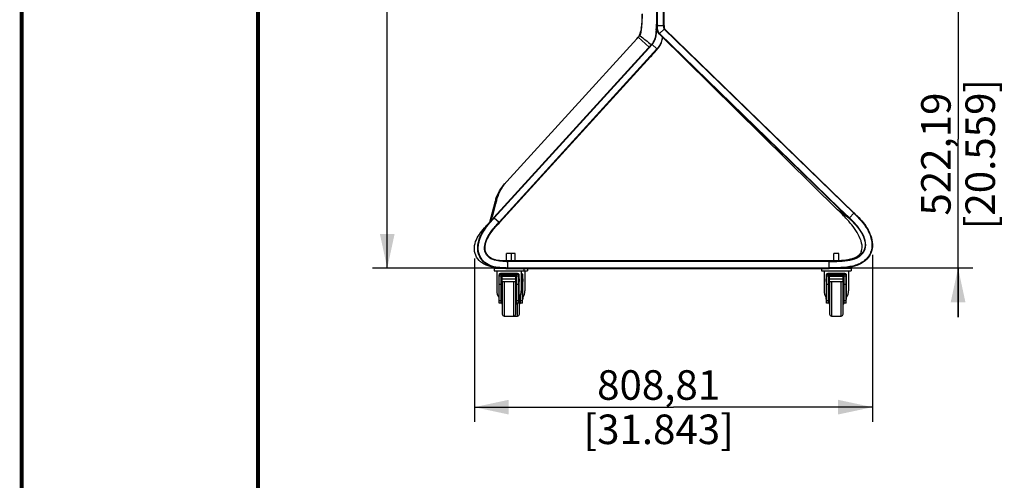
# Model space of a CAD drawing. Units: millimetres. Extents: x 0 to 594, y 0 to 420.
# Drawn here: x 0 to 100, y 135 to 181 of the extents above; entities that cross this region are included whole.
import ezdxf

# ---------------------------------------------------------------- set-up
doc = ezdxf.new("R2010")
doc.units = ezdxf.units.MM
doc.header["$LTSCALE"] = 32.67
doc.layers.get('0').update_dxf_attribs({"linetype": 'CONTINUOUS'})
doc.layers.add('_X2_9ED88BA4503C_X0__62', color=7, linetype='CONTINUOUS')
doc.layers.add('_X2_9ED88BA4503C_X0__63', color=7, linetype='CONTINUOUS')
doc.styles.get("Standard").update_dxf_attribs({"font": 'txt', "width": 0.5})
doc.dimstyles.new('DIMSTYLE_3', dxfattribs={"dimtxt": 3, "dimasz": 3.5, "dimexe": 0.18, "dimexo": 0.0625, "dimgap": 0.09, "dimtad": 1, "dimlfac": 20, "dimdsep": 46, "dimtxsty": 'Standard', "dimblk": '_FILLED', "dimblk1": '_FILLED', "dimblk2": '_FILLED', "dimcen": 0.09, "dimclrt": 5, "dimadec": 0, "dimazin": 0, "dimtp": 0.8, "dimtm": 0.8, "dimtfac": 1, "dimtofl": 0, "dimtmove": 0, "dimatfit": 3, "dimldrblk": '_FILLED', "dimfxl": 1, "dimtolj": 1, "dimarcsym": 0})

# ---------------------------------------------------------------- blocks, each defined once
blk = doc.blocks.new('_FILLED')
at = {"color": 0, "linetype": 'ByBlock'}
blk.add_solid([(0, 0), (-1, 0.214), (-1, -0.214)], dxfattribs=at)
blk = doc.blocks.new('*D28')
at = {"color": 2, "linetype": 'Continuous'}
for p, q in [((45.99, 157.13), (45.99, 140.52)), ((86.43, 157.49), (86.43, 140.52)), ((45.99, 142.02), (66.21, 142.02)), ((86.43, 142.02), (66.21, 142.02))]:
    blk.add_line(p, q, dxfattribs=at)
at = {"color": 2, "linetype": 'Continuous', "xscale": 3.5, "yscale": 3.5, "zscale": 3.5, "rotation": 180}
blk.add_blockref('_FILLED', (45.99, 142.02), dxfattribs=at)
at = {"color": 2, "linetype": 'Continuous', "xscale": 3.5, "yscale": 3.5, "zscale": 3.5}
blk.add_blockref('_FILLED', (86.43, 142.02), dxfattribs=at)
at = {"color": 5, "linetype": 'Continuous', "insert": (64.71, 145.77), "char_height": 3, "width": 12, "attachment_point": 2, "line_spacing_factor": 0.9}
blk.add_mtext('808,81\\P[31.843]', dxfattribs=at)
blk = doc.blocks.new('*D29')
at = {"color": 2, "linetype": 'Continuous'}
for p, q in [((64.31, 272.57), (35.64, 272.57)), ((37.14, 272.57), (37.14, 214.34)), ((37.14, 156.12), (37.14, 214.34)), ((48.4, 156.12), (35.64, 156.12))]:
    blk.add_line(p, q, dxfattribs=at)
at = {"color": 2, "linetype": 'Continuous', "xscale": 3.5, "yscale": 3.5, "zscale": 3.5}
for p, rotation in [((37.14, 272.57), 90), ((37.14, 156.12), 270)]:
    blk.add_blockref('_FILLED', p, dxfattribs=dict(at, rotation=rotation))
at = {"color": 5, "linetype": 'Continuous', "insert": (33.39, 213.59), "char_height": 3, "width": 12, "attachment_point": 2, "rotation": 90, "line_spacing_factor": 0.9}
blk.add_mtext('2329,14\\P[91.699]', dxfattribs=at)
blk = doc.blocks.new('*D30')
at = {"color": 2, "linetype": 'Continuous'}
for p, q in [((95.13, 182.28), (95.13, 187.28)), ((95.13, 187.28), (95.13, 169.22)), ((68.06, 182.28), (96.63, 182.28)), ((95.13, 151.17), (95.13, 169.22)), ((83.02, 156.17), (96.63, 156.17)), ((95.13, 156.17), (95.13, 151.17))]:
    blk.add_line(p, q, dxfattribs=at)
at = {"color": 2, "linetype": 'Continuous', "xscale": 3.5, "yscale": 3.5, "zscale": 3.5}
for p, rotation in [((95.13, 182.28), 270), ((95.13, 156.17), 90)]:
    blk.add_blockref('_FILLED', p, dxfattribs=dict(at, rotation=rotation))
at = {"color": 5, "linetype": 'Continuous', "insert": (91.38, 167.72), "char_height": 3, "width": 12, "attachment_point": 2, "rotation": 90, "line_spacing_factor": 0.9}
blk.add_mtext('522,19\\P[20.559]', dxfattribs=at)

msp = doc.modelspace()

# ---------------------------------------------------------------- linework, layer by layer
at = {"color": 7, "linetype": 'Continuous'}
for p, q in [((49.26033, 156.86587), (49.26033, 157.61587)), ((50.13531, 157.61587), (49.26034, 157.61587)), ((49.76033, 156.86587), (49.76033, 157.61587)), ((50.13533, 156.86587), (50.13533, 157.61587)), ((82.51033, 156.86767), (82.51033, 157.61587)), ((83.01031, 157.61587), (82.51034, 157.61587)), ((83.01033, 156.88028), (83.01033, 157.61587)), ((49.3926, 156.11587), (48.01033, 156.11587)), ((48.01033, 156.11587), (48.01033, 155.86587)), ((51.01033, 156.11587), (51.01033, 155.86587)), ((51.38533, 156.11587), (51.38533, 155.86587)), ((81.26033, 156.11587), (81.26033, 155.86587)), ((84.26032, 156.11587), (82.07972, 156.11587)), ((82.46033, 156.11587), (82.46033, 156.11755)), ((83.06033, 156.11587), (83.06033, 156.13089)), ((84.26033, 156.11587), (84.26033, 155.86587)), ((48.01033, 155.86587), (51.38532, 155.86587)), ((48.27283, 155.86587), (48.27283, 153.83483)), ((48.51033, 155.41587), (48.47728, 155.41587)), ((48.47728, 155.41587), (48.47728, 155.05325)), ((48.51033, 152.56587), (48.51033, 155.41587)), ((48.51033, 155.36587), (48.71033, 155.36587)), ((48.61033, 155.51587), (50.41033, 155.51587)), ((48.67761, 155.61587), (50.34294, 155.61587)), ((48.71033, 155.48183), (50.31033, 155.48183)), ((48.71033, 152.56587), (48.71033, 155.48183)), ((48.71033, 155.36191), (48.81033, 155.36191)), ((48.81033, 155.32162), (48.71033, 155.32162)), ((48.81033, 155.38184), (50.21033, 155.38184)), ((48.81033, 154.46411), (48.81033, 155.38184)), ((48.81033, 155.35608), (50.21033, 155.35608)), ((48.81033, 155.31587), (50.21033, 155.31587)), ((48.81033, 155.06587), (50.21033, 155.06587)), ((50.21033, 154.46411), (50.21033, 155.38184)), ((50.21033, 155.36191), (50.31033, 155.36191)), ((50.31033, 155.32162), (50.21033, 155.32162)), ((50.31033, 152.56587), (50.31033, 155.48183)), ((50.31033, 155.36587), (50.51033, 155.36587)), ((50.54337, 155.41587), (50.51033, 155.41587)), ((50.51033, 152.56587), (50.51033, 155.41587)), ((50.54337, 155.05325), (50.54337, 155.41587)), ((50.74783, 155.86587), (50.74783, 153.83483)), ((50.74783, 155.51587), (50.78533, 155.51587)), ((50.74783, 155.36587), (50.88533, 155.36587)), ((50.91837, 155.41587), (50.88533, 155.41587)), ((50.88533, 152.56587), (50.88533, 155.41587)), ((50.91837, 155.05325), (50.91837, 155.41587)), ((51.12283, 155.86587), (51.12283, 153.83483)), ((81.26033, 155.86587), (84.26032, 155.86587)), ((81.52283, 155.86587), (81.52283, 153.83483)), ((81.76033, 155.41587), (81.72728, 155.41587)), ((81.72728, 155.41587), (81.72728, 155.05325)), ((81.76033, 152.56587), (81.76033, 155.41587)), ((81.76033, 155.36587), (81.96033, 155.36587)), ((81.86033, 155.51587), (83.66033, 155.51587)), ((81.92761, 155.61587), (83.59294, 155.61587)), ((81.96033, 155.48183), (83.56033, 155.48183)), ((81.96033, 152.56587), (81.96033, 155.48183)), ((81.96033, 155.36191), (82.06033, 155.36191)), ((82.06033, 155.32162), (81.96033, 155.32162)), ((82.06033, 155.38184), (83.46033, 155.38184)), ((82.06033, 154.46411), (82.06033, 155.38184)), ((82.06033, 155.35608), (83.46033, 155.35608)), ((82.06033, 155.31587), (83.46033, 155.31587)), ((82.06033, 155.06587), (83.46033, 155.06587)), ((83.46033, 154.46411), (83.46033, 155.38184)), ((83.46033, 155.36191), (83.56033, 155.36191)), ((83.56033, 155.32162), (83.46033, 155.32162)), ((83.56033, 152.56587), (83.56033, 155.48183)), ((83.56033, 155.36587), (83.76033, 155.36587)), ((83.79337, 155.41587), (83.76033, 155.41587)), ((83.76033, 152.56587), (83.76033, 155.41587)), ((83.79337, 155.05325), (83.79337, 155.41587)), ((83.99783, 155.86587), (83.99783, 153.83483)), ((48.46033, 155.01587), (48.46033, 154.81587)), ((48.47728, 154.77848), (48.47728, 153.25325)), ((48.71033, 154.46587), (48.51033, 154.46587)), ((48.81033, 154.46766), (48.71033, 154.46766)), ((48.71033, 154.46411), (48.81033, 154.46411)), ((48.81033, 154.76587), (50.21033, 154.76587)), ((48.82783, 154.76585), (48.82783, 151.46588)), ((49.02783, 154.76587), (49.02783, 151.26587)), ((49.99283, 151.26587), (49.99283, 154.76587)), ((50.19283, 151.46588), (50.19283, 154.76585)), ((50.31033, 154.46766), (50.21033, 154.46766)), ((50.21033, 154.46411), (50.31033, 154.46411)), ((50.51033, 154.46587), (50.31033, 154.46587)), ((50.54337, 153.25325), (50.54337, 154.77848)), ((50.56033, 154.81587), (50.56033, 155.01587)), ((50.88533, 154.46587), (50.74783, 154.46587)), ((50.91837, 153.25325), (50.91837, 154.77848)), ((50.93533, 154.81587), (50.93533, 155.01587)), ((81.71033, 155.01587), (81.71033, 154.81587)), ((81.72728, 154.77848), (81.72728, 153.25325)), ((81.96033, 154.46587), (81.76033, 154.46587)), ((82.06033, 154.46766), (81.96033, 154.46766)), ((81.96033, 154.46411), (82.06033, 154.46411)), ((82.06033, 154.76587), (83.46033, 154.76587)), ((82.07783, 154.76585), (82.07783, 151.46588)), ((82.27783, 154.76587), (82.27783, 151.26587)), ((83.24283, 151.26587), (83.24283, 154.76587)), ((83.44283, 151.46588), (83.44283, 154.76585)), ((83.56033, 154.46766), (83.46033, 154.46766)), ((83.46033, 154.46411), (83.56033, 154.46411)), ((83.76033, 154.46587), (83.56033, 154.46587)), ((83.79337, 153.25325), (83.79337, 154.77848)), ((83.81033, 154.81587), (83.81033, 155.01587)), ((48.46033, 153.21587), (48.46033, 153.01587)), ((48.71033, 153.26587), (48.73533, 153.26587)), ((48.73533, 153.66587), (48.82783, 153.75837)), ((48.73533, 153.66584), (48.73533, 152.5659)), ((50.28533, 153.66587), (50.19283, 153.75837)), ((50.28533, 152.56589), (50.28533, 153.66584)), ((50.28533, 153.26587), (50.31033, 153.26587)), ((50.56033, 153.01587), (50.56033, 153.21587)), ((50.56783, 151.46588), (50.56783, 153.19237)), ((50.66033, 152.56589), (50.66033, 153.3787)), ((50.66033, 153.26587), (50.68533, 153.26587)), ((50.68533, 152.56587), (50.68533, 153.44726)), ((50.93533, 153.01587), (50.93533, 153.21587)), ((81.71033, 153.21587), (81.71033, 153.01587)), ((81.96033, 153.26587), (81.98533, 153.26587)), ((81.98533, 153.66587), (82.07783, 153.75837)), ((81.98533, 153.66584), (81.98533, 152.5659)), ((83.53533, 153.66587), (83.44283, 153.75837)), ((83.53533, 152.56589), (83.53533, 153.66584)), ((83.53533, 153.26587), (83.56033, 153.26587)), ((83.81033, 153.01587), (83.81033, 153.21587)), ((48.51033, 152.86587), (48.71033, 152.86587)), ((48.71033, 152.56587), (48.51033, 152.56587)), ((48.71033, 152.96587), (48.73533, 152.96587)), ((48.73533, 152.56587), (48.82783, 152.47337)), ((50.28533, 152.56587), (50.19283, 152.47337)), ((50.28533, 152.96587), (50.31033, 152.96587)), ((50.31033, 152.86587), (50.51033, 152.86587)), ((50.51033, 152.56587), (50.31033, 152.56587)), ((50.36783, 151.26587), (50.36783, 152.56587)), ((50.66033, 152.56587), (50.56783, 152.47337)), ((50.66033, 152.96587), (50.68533, 152.96587)), ((50.68533, 152.86587), (50.88533, 152.86587)), ((50.88533, 152.56587), (50.68533, 152.56587)), ((81.76033, 152.86587), (81.96033, 152.86587)), ((81.96033, 152.56587), (81.76033, 152.56587)), ((81.96033, 152.96587), (81.98533, 152.96587)), ((81.98533, 152.56587), (82.07783, 152.47337)), ((83.53533, 152.56587), (83.44283, 152.47337)), ((83.53533, 152.96587), (83.56033, 152.96587)), ((83.56033, 152.86587), (83.76033, 152.86587)), ((83.76033, 152.56587), (83.56033, 152.56587)), ((49.02783, 151.26587), (50.36783, 151.26587)), ((82.27783, 151.26587), (83.24283, 151.26587))]:
    msp.add_line(p, q, dxfattribs=at)
at = {"color": 3, "linetype": 'Continuous', "const_width": 0.4}
for points in [[(0, 0), (0, 420)], [(24, 10), (24, 410)]]:
    msp.add_lwpolyline(points, dxfattribs=at)
at = {"color": 7, "linetype": 'Continuous'}
for centre, radius, start, end in [((48.51033, 155.01587), 0.05, 90, 180), ((48.61033, 155.41587), 0.1, 90, 180), ((48.69874, 155.41899), 0.20563, 151.8919601, 154.7562914), ((50.41033, 155.41587), 0.1, 0, 90), ((50.32185, 155.41895), 0.20571, 25.2443635, 28.108753), ((50.51033, 155.01587), 0.05, 0, 90), ((50.78533, 155.41587), 0.1, 0, 90), ((50.69685, 155.41895), 0.20571, 25.2443635, 28.108753), ((50.88533, 155.01587), 0.05, 0, 90), ((81.76033, 155.01587), 0.05, 90, 180), ((81.86033, 155.41587), 0.1, 90, 180), ((81.94874, 155.41899), 0.20563, 151.8919601, 154.7562914), ((83.66033, 155.41587), 0.1, 0, 90), ((83.57185, 155.41895), 0.20571, 25.2443635, 28.108753), ((83.76033, 155.01587), 0.05, 0, 90), ((48.51033, 154.81587), 0.05, 180, 270), ((50.51033, 154.81587), 0.05, 270, 360), ((50.88533, 154.81587), 0.05, 270, 360), ((81.76033, 154.81587), 0.05, 180, 270), ((83.76033, 154.81587), 0.05, 270, 360), ((48.51033, 153.21587), 0.05, 90, 180), ((50.51033, 153.21587), 0.05, 0, 90), ((50.88533, 153.21587), 0.05, 0, 90), ((81.76033, 153.21587), 0.05, 90, 180), ((83.76033, 153.21587), 0.05, 0, 90), ((48.51033, 153.01587), 0.05, 180, 270), ((50.51033, 153.01587), 0.05, 270, 360), ((50.88533, 153.01587), 0.05, 270, 360), ((81.76033, 153.01587), 0.05, 180, 270), ((83.76033, 153.01587), 0.05, 270, 360), ((49.02783, 151.46587), 0.2, 180, 270), ((49.99283, 151.46587), 0.2, 270, 360), ((50.36783, 151.46587), 0.2, 270, 360), ((82.27783, 151.46587), 0.2, 180, 270), ((83.24283, 151.46587), 0.2, 270, 360)]:
    msp.add_arc(centre, radius, start, end, dxfattribs=at)
for centre, major_axis, start_param, end_param in [((49.51033, 153.83485), (0, 1.0375), 0.718195238, 0.740684376), ((49.51033, 153.83485), (-0.0004, 1.0375), -0.741069386, -0.718581435), ((82.76033, 153.83485), (0.0004, 1.0375), 0.718584494, 0.741073633), ((82.76033, 153.83485), (0, 1.0375), -0.740683583, -0.718195632), ((49.51033, 153.83485), (0.00047, 1.2375), -4.711986904, -4.154732422), ((49.88533, 153.83485), (0, 1.2375), -4.393776273, -4.334816705), ((49.51033, 153.83485), (-0.00046, 1.2375), -2.128439618, -1.571186556), ((49.88533, 153.83485), (-0.00051, 1.2375), -2.128484084, -1.571231021), ((82.76033, 153.83485), (0.01377, 1.23742), -4.701243846, -4.143989364), ((82.76033, 153.83485), (-0.01334, 1.23743), -2.138850911, -1.581597849)]:
    msp.add_ellipse(centre, major_axis=major_axis, ratio=1, start_param=start_param, end_param=end_param, dxfattribs=at)
for points, start_tangent, end_tangent in [([(48.51274, 155.50668), (48.47728, 155.41587)], (-0.426470894, -0.904501286), (-0.328152228, -0.944624854)), ([(48.49678, 155.43057), (48.47728, 155.41587)], (-0.752937268, -0.658092297), (-0.83252429, -0.553988544)), ([(48.52123, 155.46127), (48.50463, 155.43803), (48.49678, 155.43057)], (-0.454062159, -0.890970009), (-0.752937268, -0.658092296)), ([(48.51274, 155.50668), (48.52366, 155.48228)], (0.566290481, -0.824205733), (0.18577011, -0.982593235)), ([(48.51736, 155.51587), (48.58639, 155.58988), (48.67761, 155.61587)], (0.471186359, 0.882033682), (1, -0.000002215)), ([(48.51736, 155.51587), (48.52429, 155.50202), (48.52372, 155.46587)], (0.525025218, -0.85108667), (-0.499999197, -0.866025867)), ([(48.52366, 155.48228), (48.52123, 155.46127)], (0.185770111, -0.982593235), (-0.454072704, -0.890964634)), ([(48.67761, 155.61587), (48.65791, 155.54517), (48.61032, 155.51587)], (0, -1), (-1, 0)), ([(50.34294, 155.61587), (50.43422, 155.5899), (50.50329, 155.51587)], (1, 0.000004801), (0.471217218, -0.882017195)), ([(50.41033, 155.51587), (50.36276, 155.54515), (50.34304, 155.61587)], (-1, 0), (0, 1)), ([(50.50329, 155.51587), (50.49636, 155.50202), (50.49693, 155.46587)], (-0.525024837, -0.851086905), (0.499995258, -0.866028142)), ([(50.49699, 155.48228), (50.49942, 155.46127)], (-0.185812957, -0.982585134), (0.454073707, -0.890964123)), ([(50.50791, 155.50668), (50.49699, 155.48228)], (-0.566290062, -0.824206022), (-0.185812959, -0.982585133)), ([(50.52396, 155.43049), (50.51609, 155.43797), (50.49942, 155.46127)], (-0.753519507, 0.657425549), (-0.45406519, 0.890968464)), ([(50.54337, 155.41587), (50.50791, 155.50668)], (-0.328146224, 0.94462694), (-0.426478039, 0.904497917)), ([(50.54337, 155.41587), (50.52396, 155.43049)], (-0.832573759, 0.553914196), (-0.753519508, 0.657425548)), ([(50.78533, 155.51587), (50.74777, 155.5329)], (-1, 0), (-0.707072194, 0.707141367)), ([(50.74792, 155.61324), (50.82166, 155.58156), (50.87829, 155.51587)], (0.98474358, -0.174011729), (0.471217219, -0.882017195)), ([(50.87829, 155.51587), (50.87136, 155.50202), (50.87193, 155.46587)], (-0.525024837, -0.851086905), (0.499995258, -0.866028142)), ([(50.87199, 155.48228), (50.87442, 155.46127)], (-0.185812957, -0.982585134), (0.454073707, -0.890964123)), ([(50.88291, 155.50668), (50.87199, 155.48228)], (-0.566290062, -0.824206022), (-0.185812959, -0.982585133)), ([(50.89896, 155.43049), (50.89109, 155.43797), (50.87442, 155.46127)], (-0.753519507, 0.657425549), (-0.45406519, 0.890968464)), ([(50.91837, 155.41587), (50.88291, 155.50668)], (-0.328146224, 0.94462694), (-0.426478039, 0.904497917)), ([(50.91837, 155.41587), (50.89896, 155.43049)], (-0.832573759, 0.553914196), (-0.753519508, 0.657425548)), ([(81.76274, 155.50668), (81.72728, 155.41587)], (-0.426470894, -0.904501286), (-0.328152228, -0.944624854)), ([(81.74678, 155.43057), (81.72728, 155.41587)], (-0.752937268, -0.658092297), (-0.83252429, -0.553988544)), ([(81.77123, 155.46127), (81.75463, 155.43803), (81.74678, 155.43057)], (-0.454062159, -0.890970009), (-0.752937268, -0.658092296)), ([(81.76274, 155.50668), (81.77366, 155.48228)], (0.566290481, -0.824205733), (0.18577011, -0.982593235)), ([(81.76736, 155.51587), (81.83639, 155.58988), (81.92761, 155.61587)], (0.471186359, 0.882033682), (1, -0.000002215)), ([(81.76736, 155.51587), (81.77429, 155.50202), (81.77372, 155.46587)], (0.525025218, -0.85108667), (-0.499999197, -0.866025867)), ([(81.77366, 155.48228), (81.77123, 155.46127)], (0.185770111, -0.982593235), (-0.454072704, -0.890964634)), ([(81.92761, 155.61587), (81.90791, 155.54517), (81.86032, 155.51587)], (0, -1), (-1, 0)), ([(83.59294, 155.61587), (83.68422, 155.5899), (83.75329, 155.51587)], (1, 0.000004801), (0.471217218, -0.882017195)), ([(83.66033, 155.51587), (83.61276, 155.54515), (83.59304, 155.61587)], (-1, 0), (0, 1)), ([(83.75329, 155.51587), (83.74636, 155.50202), (83.74693, 155.46587)], (-0.525024837, -0.851086905), (0.499995258, -0.866028142)), ([(83.74699, 155.48228), (83.74942, 155.46127)], (-0.185812957, -0.982585134), (0.454073707, -0.890964123)), ([(83.75791, 155.50668), (83.74699, 155.48228)], (-0.566290062, -0.824206022), (-0.185812959, -0.982585133)), ([(83.77396, 155.43049), (83.76609, 155.43797), (83.74942, 155.46127)], (-0.753519507, 0.657425549), (-0.45406519, 0.890968464)), ([(83.79337, 155.41587), (83.75791, 155.50668)], (-0.328146224, 0.94462694), (-0.426478039, 0.904497917)), ([(83.79337, 155.41587), (83.77396, 155.43049)], (-0.832573759, 0.553914196), (-0.753519508, 0.657425548))]:
    msp.add_spline(points, degree=3, dxfattribs=dict(at, start_tangent=start_tangent, end_tangent=end_tangent))
at = {"layer": '_X2_9ED88BA4503C_X0__62', "color": 7, "linetype": 'Continuous'}
for p, q in [((62.91984, 180.34348), (62.9102, 180.28986)), ((48.06572, 162.80704), (47.53722, 160.78534)), ((49.20687, 156.86636), (49.13225, 156.86703)), ((82.24453, 156.86607), (82.14547, 156.86591)), ((82.36412, 156.86653), (82.24453, 156.86607)), ((82.46031, 156.8672), (82.36412, 156.86653)), ((82.51031, 156.86769), (82.46031, 156.8672))]:
    msp.add_line(p, q, dxfattribs=at)
for points in [[(62.8853, 180.17117), (62.87073, 180.11134), (62.85408, 180.04958), (62.84941, 180.03336)], [(62.9102, 180.28986), (62.89833, 180.23032), (62.8853, 180.17117)], [(48.06572, 162.80706), (48.06564, 162.80546), (48.06772, 162.80142), (48.0729, 162.79686), (48.08096, 162.79206), (48.0915, 162.78734)], [(47.99302, 157.00714), (47.87828, 157.04794), (47.76369, 157.09803), (47.7136, 157.12342)], [(85.2926, 157.80775), (85.27472, 157.76708), (85.23636, 157.69331), (85.1926, 157.62408), (85.14409, 157.55948), (85.0913, 157.49929), (85.03472, 157.44335), (84.97487, 157.39154), (84.91226, 157.34371), (84.84735, 157.29964), (84.78068, 157.25919), (84.71246, 157.22202), (84.64288, 157.18787), (84.57226, 157.15656), (84.50085, 157.1279), (84.42891, 157.10172), (84.35678, 157.07784), (84.28453, 157.05607), (84.2123, 157.03623), (84.14016, 157.01816), (84.06813, 157.0017), (83.99629, 156.98674), (83.92467, 156.97315), (83.85336, 156.96082), (83.78244, 156.94965), (83.71196, 156.93955), (83.64194, 156.93043), (83.57237, 156.9222), (83.50325, 156.91481), (83.43459, 156.90818), (83.36636, 156.90225), (83.29872, 156.89699), (83.23184, 156.89232), (83.16567, 156.88821), (83.10022, 156.88459), (83.03543, 156.88142), (83.0097, 156.88032)], [(48.11539, 156.97209), (48.10689, 156.9741), (47.99302, 157.00714)], [(48.43689, 156.90966), (48.32917, 156.92635), (48.21905, 156.94754), (48.1349, 156.96746)], [(48.75345, 156.87927), (48.649, 156.88663), (48.54297, 156.89665), (48.43689, 156.90966)], [(49.13225, 156.86703), (49.04734, 156.8683), (48.9546, 156.87051), (48.85608, 156.87402), (48.75345, 156.87927)], [(82.14547, 156.86591), (82.03977, 156.86587), (82.02117, 156.86587), (82.01781, 156.86587)]]:
    msp.add_lwpolyline(points, dxfattribs=at)
for centre, radius, start, end in [((60.30134, 180.7753), 2.65388, 343.7656189, 346.094753), ((59.92118, 180.87066), 3.04582, 346.0721748, 347.3735694), ((57.19858, 181.23975), 5.79219, 352.6165398, 353.0546463), ((61.56532, 180.33111), 1.31252, 333.1972288, 335.73891), ((61.38789, 180.41118), 1.50718, 335.7352548, 338.1237462), ((61.18398, 180.49292), 1.72687, 338.1278574, 340.3596338), ((60.7924, 180.63074), 2.14198, 340.4080349, 343.8059628), ((52.56613, 161.63292), 4.65051, 160.7823689, 164.5676092), ((52.56748, 161.63252), 4.65192, 164.5673257, 165.3532016)]:
    msp.add_arc(centre, radius, start, end, dxfattribs=at)
for points, start_tangent, end_tangent in [([(62.73683, 179.73927), (62.61728, 179.55625)], (-0.451426843, -0.892308134), (-0.627395473, -0.77870079)), ([(48.17477, 163.16367), (49.09646, 164.72161)], (0.329178646, 0.944267663), (0.670191159, 0.742188527))]:
    msp.add_spline(points, degree=3, dxfattribs=dict(at, start_tangent=start_tangent, end_tangent=end_tangent))
at = {"layer": '_X2_9ED88BA4503C_X0__63', "color": 7, "linetype": 'Continuous'}
for p, q in [((64.51033, 180.76554), (64.51033, 187.02427)), ((64.56016, 182.99028), (64.56016, 180.76559)), ((65.21023, 180.76457), (65.21023, 182.99028)), ((65.26033, 180.76554), (65.26033, 182.32552)), ((64.43807, 180.36877), (64.43387, 180.33442)), ((64.4422, 180.40402), (64.43807, 180.36877)), ((64.44624, 180.44011), (64.4422, 180.40402)), ((64.4502, 180.477), (64.44624, 180.44011)), ((64.45406, 180.51464), (64.4502, 180.477)), ((64.45781, 180.55301), (64.45406, 180.51464)), ((64.46145, 180.59208), (64.45781, 180.55301)), ((64.46498, 180.63184), (64.46145, 180.59208)), ((64.46838, 180.67225), (64.46498, 180.63184)), ((64.47167, 180.71331), (64.46838, 180.67225)), ((64.47482, 180.75498), (64.47167, 180.71331)), ((64.48214, 180.86163), (64.47932, 180.81857)), ((64.48483, 180.90519), (64.48214, 180.86163)), ((64.48738, 180.94921), (64.48483, 180.90519)), ((64.48979, 180.99365), (64.48738, 180.94921)), ((64.50939, 180.76554), (64.50936, 180.70036)), ((64.51033, 180.76554), (64.56016, 180.76559)), ((64.79566, 179.96498), (65.26302, 180.42136)), ((65.24568, 180.76505), (65.21023, 180.76457)), ((65.27245, 180.4295), (65.26301, 180.42136)), ((65.27774, 180.40455), (84.53765, 161.71764)), ((65.29696, 180.45389), (65.29673, 180.4541)), ((65.29673, 180.4541), (84.55615, 161.76615)), ((49.30293, 164.94995), (62.49554, 179.42281)), ((62.49554, 179.42281), (62.63942, 179.58065)), ((62.63942, 179.58065), (63.74862, 178.57089)), ((84.04226, 161.21935), (64.75914, 179.92889)), ((64.78571, 179.95614), (64.79566, 179.96498)), ((64.80945, 179.95117), (64.79566, 179.96498)), ((64.79975, 179.94261), (64.80958, 179.95187)), ((83.06145, 162.24342), (64.80945, 179.95117)), ((82.89487, 162.06977), (64.8648, 179.82752)), ((64.8648, 179.82752), (82.89383, 162.07065)), ((64.00104, 178.85761), (47.97959, 161.27283)), ((48.01652, 161.23918), (64.04789, 178.83517)), ((64.52827, 178.39731), (48.49703, 160.80143)), ((64.55527, 178.35232), (48.53401, 160.76774)), ((63.96234, 178.83192), (63.9495, 178.81588)), ((64.0294, 177.75125), (64.3942, 178.16744)), ((64.03778, 178.84367), (64.04789, 178.83517)), ((64.52827, 178.39731), (64.04789, 178.83517)), ((64.53764, 178.38797), (64.52827, 178.39731)), ((64.55527, 178.35232), (64.56558, 178.36362)), ((64.56657, 178.36362), (64.60843, 178.4112)), ((63.8786, 177.58385), (48.26231, 160.46589)), ((63.87854, 177.58379), (63.8786, 177.58385)), ((64.02749, 177.75294), (63.8786, 177.58385)), ((49.30309, 164.95013), (49.28869, 164.93419)), ((47.58624, 160.83926), (48.11461, 162.86086)), ((48.11556, 162.86258), (47.58704, 160.84019)), ((47.81841, 161.33544), (48.17087, 162.68409)), ((48.11558, 162.8626), (48.11462, 162.86088)), ((48.25897, 163.0212), (48.11556, 162.86258)), ((48.17087, 162.68409), (48.25897, 163.0212)), ((82.89381, 162.07067), (82.89487, 162.06977)), ((84.04091, 161.21919), (82.89476, 162.06977)), ((84.09305, 161.24256), (83.06145, 162.24342)), ((47.79025, 161.06454), (47.6734, 160.93579)), ((47.73029, 160.99826), (47.77561, 161.17169)), ((47.77561, 161.17169), (47.8101, 161.30365)), ((47.86678, 161.14886), (47.79025, 161.06454)), ((47.8101, 161.30365), (47.81841, 161.33544)), ((47.97959, 161.27283), (47.86604, 161.14805)), ((48.01652, 161.23918), (48.49703, 160.80143)), ((83.86985, 161.0686), (83.84949, 161.09112)), ((84.04162, 161.21865), (84.05604, 161.20466)), ((84.09319, 161.24272), (84.53802, 161.71752)), ((84.55498, 161.76609), (84.57033, 161.75118)), ((47.4186, 160.65506), (47.17105, 160.38232)), ((47.17105, 160.38232), (47.27321, 160.4945)), ((47.54929, 160.79905), (47.4186, 160.65506)), ((47.6734, 160.93579), (47.54929, 160.79905)), ((48.53401, 160.76774), (48.39164, 160.61091)), ((48.40052, 160.69532), (48.48666, 160.79005)), ((48.43761, 160.66178), (48.52373, 160.75646)), ((48.48666, 160.79005), (48.49702, 160.80143)), ((48.52373, 160.75646), (48.52512, 160.76037)), ((49.39742, 156.86587), (49.32224, 156.86592)), ((49.39742, 156.81587), (49.37408, 156.81586)), ((82.02125, 156.86587), (49.39742, 156.86587)), ((49.39742, 156.11587), (49.39742, 156.86587)), ((82.01781, 156.81587), (49.39742, 156.81587)), ((49.39742, 156.16587), (82.01781, 156.16587)), ((49.39742, 156.11587), (82.01781, 156.11587)), ((82.01781, 156.11587), (82.01781, 156.86587)), ((82.2994, 156.86623), (82.19279, 156.86596)), ((82.51031, 156.86769), (82.46031, 156.8672)), ((82.50319, 156.86755), (82.49648, 156.86749)), ((82.49649, 156.8675), (82.50979, 156.86768)), ((82.50793, 156.8676), (82.50319, 156.86755)), ((83.02416, 156.8808), (83.01015, 156.88031)), ((83.01272, 156.88025), (83.01742, 156.88046)), ((83.01742, 156.88046), (83.02417, 156.88079))]:
    msp.add_line(p, q, dxfattribs=at)
for points in [[(62.9474, 180.53236), (62.94472, 180.51087), (62.94234, 180.49249), (62.93986, 180.47395), (62.93727, 180.45524), (62.93457, 180.43639), (62.93175, 180.41739), (62.92881, 180.39824), (62.92575, 180.37894), (62.92256, 180.35948), (62.91923, 180.33988), (62.91577, 180.32014), (62.91216, 180.30026), (62.90841, 180.28026), (62.90451, 180.26016), (62.90047, 180.23996), (62.89627, 180.2197), (62.8919, 180.19935), (62.88738, 180.17892), (62.88267, 180.15837), (62.87776, 180.13765), (62.87267, 180.11684), (62.86738, 180.09601), (62.86193, 180.07522), (62.85631, 180.05454), (62.85055, 180.03403), (62.84466, 180.01375), (62.83863, 179.99371), (62.83457, 179.98058)], [(64.43387, 180.33442), (64.42962, 180.30111), (64.42877, 180.29458)], [(64.47932, 180.81857), (64.47635, 180.77603), (64.47482, 180.75498)], [(65.26033, 180.76553), (65.25862, 180.76537), (65.25362, 180.76521), (65.24568, 180.76505)], [(65.26302, 180.42136), (65.2652, 180.41844), (65.26746, 180.41558), (65.26981, 180.41277), (65.27224, 180.41001), (65.27475, 180.40728), (65.27734, 180.4046)], [(65.28851, 180.46518), (65.29021, 180.46043), (65.28944, 180.45399), (65.28616, 180.44649), (65.28046, 180.43821), (65.27245, 180.4295)], [(65.27774, 180.40455), (65.28632, 180.41458), (65.29306, 180.42466), (65.29758, 180.43405), (65.29979, 180.44237), (65.29954, 180.44926), (65.29696, 180.45389)], [(64.74513, 179.94427), (64.74984, 179.94171), (64.75683, 179.94154), (64.7654, 179.94394), (64.77517, 179.94883), (64.78571, 179.95614)], [(64.75914, 179.92889), (64.76421, 179.92665), (64.77143, 179.92696), (64.77988, 179.92975), (64.78937, 179.93493), (64.79975, 179.94261)], [(64.00105, 178.85762), (64.00494, 178.85935), (64.0111, 178.85866), (64.01886, 178.85569), (64.02786, 178.85066), (64.03778, 178.84367)], [(64.55527, 178.35232), (64.55655, 178.35646), (64.55517, 178.36259), (64.55142, 178.37011), (64.54552, 178.37867), (64.53764, 178.38797)], [(47.96967, 161.26195), (47.97363, 161.26367), (47.9798, 161.2629), (47.98756, 161.25988), (47.99655, 161.25478), (48.00646, 161.24774), (48.01652, 161.23918)], [(84.04161, 161.21866), (84.04725, 161.21661), (84.05503, 161.21727), (84.06386, 161.22045), (84.07346, 161.22589), (84.0837, 161.23364), (84.09319, 161.24272)], [(84.55616, 161.76614), (84.55861, 161.76191), (84.559, 161.75507), (84.5569, 161.74682), (84.55253, 161.73754), (84.54598, 161.72756), (84.53765, 161.71764)], [(48.52512, 160.76037), (48.52404, 160.76626), (48.52047, 160.77379), (48.51456, 160.78253), (48.50658, 160.79197), (48.49703, 160.80143)], [(49.20682, 156.86636), (49.13221, 156.86703), (49.04731, 156.8683), (48.95458, 156.87051), (48.85608, 156.87402), (48.75347, 156.87927), (48.64903, 156.88663), (48.54302, 156.89664), (48.43696, 156.90965), (48.32926, 156.92634), (48.21916, 156.94752), (48.10702, 156.97406), (47.99316, 157.00709), (47.87844, 157.04788), (47.76387, 157.09794), (47.71362, 157.12341)], [(85.29254, 157.8076), (85.27471, 157.76707), (85.23635, 157.69331), (85.19259, 157.62407), (85.14409, 157.55948), (85.09129, 157.49928), (85.03472, 157.44335), (84.97486, 157.39153), (84.91226, 157.3437), (84.84735, 157.29964), (84.78068, 157.25919), (84.71245, 157.22202), (84.64288, 157.18787), (84.57226, 157.15656), (84.50084, 157.1279), (84.42891, 157.10171), (84.35677, 157.07784), (84.28453, 157.05607), (84.2123, 157.03623), (84.14016, 157.01816), (84.06813, 157.0017), (83.99629, 156.98674), (83.92467, 156.97315), (83.85336, 156.96082), (83.78244, 156.94965), (83.71196, 156.93955), (83.64194, 156.93043), (83.57238, 156.92221), (83.50325, 156.91481), (83.43459, 156.90818), (83.36636, 156.90225), (83.29872, 156.89699), (83.23184, 156.89232), (83.16567, 156.88821), (83.10022, 156.88459), (83.03543, 156.88142), (83.0097, 156.88032)], [(49.32224, 156.86592), (49.27083, 156.86604), (49.20682, 156.86636)], [(82.19279, 156.86596), (82.06802, 156.86587), (82.0398, 156.86587), (82.02125, 156.86587)], [(82.46031, 156.8672), (82.35565, 156.86648), (82.2994, 156.86623)]]:
    msp.add_lwpolyline(points, dxfattribs=at)
for centre, radius, start, end in [((58.7329, 180.95815), 4.28346, 348.3823563, 349.5456526), ((57.80294, 181.12596), 5.22843, 349.5864965, 352.147965), ((56.45298, 181.31273), 6.59125, 352.1427353, 354.538173), ((52.39223, 181.23244), 12.11564, 356.711364, 357.7930652), ((50.25514, 181.31744), 14.25442, 357.7824484, 358.3538314), ((95.66282, 180.5762), 31.10341, 179.6511144, 179.7738017), ((64.56316, 165.8577), 14.90789, 89.5910697, 90.0115365), ((65.40759, 180.53245), 0.18236, 209.4992886, 213.7483649), ((65.39636, 180.52498), 0.16888, 213.7567926, 217.8500564), ((61.64688, 180.55702), 1.39118, 318.7610334, 319.5034858), ((61.87221, 180.36464), 1.0949, 319.5012542, 320.4736699), ((60.81135, 180.61238), 2.11957, 341.0394186, 342.6561855), ((65.52147, 180.70838), 1.08933, 224.5451137, 225.6263069), ((65.52755, 180.68468), 1.02647, 223.4858621, 224.5189542), ((61.80115, 180.86943), 2.9811, 317.555379, 317.8390064), ((62.25345, 180.46167), 2.37212, 317.8068168, 319.107162), ((62.67601, 180.09547), 1.81297, 319.113237, 320.6508952), ((62.58423, 180.17085), 1.98151, 317.6176086, 319.2217143), ((63.03944, 179.80234), 2.04713, 316.6586361, 318.4572335), ((61.76022, 180.92146), 3.79639, 317.6423608, 318.6088546), ((52.66079, 161.89023), 4.54283, 140.3500784, 142.2982181), ((52.64945, 161.89967), 4.52807, 137.9203382, 140.3504972), ((52.6157, 161.68675), 4.65116, 160.7845131, 165.3559159), ((66.67575, 144.08763), 25.34413, 137.7920208, 138.2463986), ((92.42863, 120.74013), 60.10498, 137.6385656, 137.7993092), ((61.52525, 137.94359), 32.38385, 45.4214394, 45.9136601), ((55.00329, 131.24866), 42.43409, 45.5529404, 45.8919022), ((57.11414, 133.43513), 39.44162, 45.5686143, 45.8832762), ((70.63166, 140.5203), 30.02091, 137.7758892, 138.034043), ((70.91328, 140.24678), 30.36328, 137.7506543, 138.0286853), ((49.37013, 190.88155), 34.76569, 269.7244057, 270.0449675), ((49.37476, 192.16867), 36.00281, 269.7300566, 270.0360544), ((49.35877, 192.25885), 35.44299, 269.8200855, 270.0247459), ((82.18706, 184.45275), 27.58696, 270.6703039, 271.0365727), ((82.41801, 171.16042), 14.29263, 271.0748597, 271.3723807), ((82.38833, 171.87185), 15.00458, 271.4206394, 272.1781703), ((82.55766, 167.72758), 10.85687, 272.1164492, 272.4022218), ((82.96531, 162.99232), 6.85473, 276.9199065, 277.6396505)]:
    msp.add_arc(centre, radius, start, end, dxfattribs=at)
for points, start_tangent, end_tangent in [([(63.01034, 181.92092), (62.9474, 180.53237)], (-0.000273201, -0.999999963), (-0.121218284, -0.992625875)), ([(63.01431, 180.68536), (63.06034, 181.94949)], (0.09600956, 0.995380412), (0.000071189, 0.999999997)), ([(62.9474, 180.53237), (62.8579, 180.02023), (62.81695, 179.87152)], (-0.121218284, -0.992625875), (-0.301422086, -0.953490811)), ([(62.912, 180.29296), (62.83456, 179.98053)], (-0.191243206, -0.981542682), (-0.298358814, -0.95445378)), ([(62.84368, 179.77983), (62.92861, 180.09555)], (0.36987321, 0.92908224), (0.201609282, 0.979466027)), ([(64.15751, 179.05336), (64.48792, 180.53742)], (0.548776694, 0.835968983), (0.057661694, 0.99833618)), ([(64.26967, 179.14179), (64.53018, 180.35655)], (0.469916602, 0.882710817), (0.073382481, 0.997303871)), ([(64.50936, 180.70036), (64.51248, 180.52306)], (0.00037431, -0.99999993), (0.046037939, -0.998939692)), ([(64.51248, 180.52306), (64.54568, 180.27807), (64.5959, 180.14725)], (0.046037939, -0.998939692), (0.452039094, -0.891998126)), ([(64.55966, 180.69899), (64.56244, 180.52385)], (-0.003252647, -0.99999471), (0.048793287, -0.998808898)), ([(64.56244, 180.52385), (64.64987, 180.16032)], (0.048793287, -0.998808898), (0.471457762, -0.881888643)), ([(64.5959, 180.14725), (64.74511, 179.94425)], (0.452039094, -0.891998126), (0.701409363, -0.712758659)), ([(64.64987, 180.16032), (64.7828, 179.97829)], (0.471457762, -0.881888643), (0.688122114, -0.725594898)), ([(64.66956, 180.76521), (65.21023, 180.76457)], (0.999980272, -0.00628143), (0.999970244, 0.007714344)), ([(65.20949, 180.68872), (65.21491, 180.56233)], (-0.000355689, -0.999999937), (0.111925572, -0.993716593)), ([(65.21014, 180.76457), (65.20972, 180.72661), (65.20949, 180.68872)], (-0.01034432, -0.999946496), (-0.000355688, -0.999999937)), ([(65.21491, 180.56233), (65.24887, 180.44265)], (0.111925572, -0.993716593), (0.492895723, -0.87008839)), ([(65.2577, 180.66506), (65.25867, 180.57036), (65.28847, 180.4652)], (-0.02347066, -0.999724526), (0.58817836, -0.808731239)), ([(65.26104, 180.5468), (65.25867, 180.57036), (65.2574, 180.65083)], (-0.130752498, 0.991415041), (0.018250691, 0.999833442)), ([(65.2574, 180.65083), (65.25982, 180.76553)], (0.018250691, 0.999833442), (-0.00000048, 1)), ([(65.25982, 180.76556), (65.2577, 180.66506)], (0.000029594, -1), (-0.02347066, -0.999724526)), ([(65.26555, 180.52098), (65.26104, 180.5468)], (-0.217733378, 0.976008287), (-0.130752497, 0.991415042)), ([(65.27427, 180.49182), (65.26555, 180.52098)], (-0.365175547, 0.930938677), (-0.21773338, 0.976008286)), ([(65.2885, 180.46517), (65.27427, 180.49182)], (-0.588568108, 0.808447637), (-0.365175548, 0.930938676)), ([(65.28849, 180.46517), (65.29739, 180.4548)], (0.588556551, -0.808456051), (0.71416308, -0.699979353)), ([(62.63942, 179.58065), (62.66644, 179.61024), (62.693, 179.63995)], (0.674719843, 0.738073935), (0.658995338, 0.752147023)), ([(62.77446, 179.81458), (62.69648, 179.66025)], (-0.38764074, -0.921810532), (-0.529707408, -0.848180442)), ([(62.81695, 179.87152), (62.812, 179.83769), (62.71051, 179.68979)], (-0.235097083, -0.971971893), (-0.790750509, -0.612138573)), ([(62.81592, 179.9237), (62.79586, 179.86814), (62.77446, 179.81458)], (-0.32518217, -0.945651392), (-0.38764074, -0.921810532)), ([(62.81695, 179.87152), (62.80695, 179.8369), (62.8425, 179.78239)], (-0.235158556, -0.971957022), (0.758574738, -0.651586039)), ([(62.82152, 179.73127), (62.83335, 179.75555), (62.84368, 179.77983)], (0.463086801, 0.886312933), (0.369873211, 0.929082239)), ([(62.82152, 179.73128), (63.96266, 178.83169)], (0.804681424, -0.593706835), (0.789096443, -0.614269326)), ([(64.07798, 178.94597), (64.15751, 179.05336)], (0.633652756, 0.773617596), (0.548776694, 0.835968983)), ([(64.08471, 178.87666), (64.26967, 179.14179)], (0.652963773, 0.757389141), (0.469916602, 0.882710817)), ([(65.08849, 179.60764), (64.71791, 178.6302)], (-0.183619483, -0.982997399), (-0.570849957, -0.821054399)), ([(64.75479, 178.59859), (65.1264, 179.56995)], (0.5658276, 0.824523576), (0.190739178, 0.981640752)), ([(64.71791, 178.6302), (64.57163, 178.44473)], (-0.570849957, -0.821054399), (-0.663219202, -0.748425207)), ([(64.60832, 178.4113), (64.75479, 178.59859)], (0.660524231, 0.750804728), (0.5658276, 0.824523576)), ([(64.02936, 177.7513), (63.8786, 177.58385)], (-0.66029008, -0.751010659), (-0.674689736, -0.738101456)), ([(49.14524, 164.77539), (48.22366, 163.21755)], (-0.670177698, -0.742200682), (-0.329150691, -0.944277408)), ([(48.25901, 163.02134), (49.06649, 164.6684)], (0.252822533, 0.96751267), (0.611555202, 0.791201766)), ([(83.84949, 161.09112), (82.89476, 162.06977)], (-0.671550066, 0.740959181), (-0.712429271, 0.701743923)), ([(47.45364, 160.67838), (47.86608, 161.14803)], (0.641487352, 0.767133611), (0.671730077, 0.740795993)), ([(84.71776, 161.54226), (86.04176, 159.83461), (86.24211, 157.71502), (85.51848, 156.81817), (84.42657, 156.35009), (83.22944, 156.18893), (82.01781, 156.16587)], (0.71331452, -0.70084406), (-1, -0.000012153)), ([(82.01781, 156.81587), (83.08669, 156.83255), (84.14501, 156.95287), (85.11094, 157.32373), (85.68003, 158.06479), (85.33093, 159.79158), (84.09319, 161.24272)], (0.999999998, 0.000061123), (-0.717660573, 0.696393066)), ([(85.2925, 157.80763), (84.98391, 159.55287), (83.86985, 161.0686)], (0.383547121, 0.923521308), (-0.669814194, 0.742528751)), ([(84.72543, 161.59997), (85.87028, 160.22902), (86.42518, 158.56171), (86.26273, 157.65485), (85.6926, 156.89182), (83.87659, 156.19843)], (0.71366454, -0.700487633), (-0.991115331, -0.133005268)), ([(49.15076, 156.11648), (47.38103, 156.3596), (46.62894, 156.77823), (46.12497, 157.44485), (45.98941, 158.24395), (46.19138, 159.02159), (47.17108, 160.3823)], (-0.999976541, 0.00684957), (0.671857825, 0.740680135)), ([(49.20291, 156.11626), (47.45129, 156.41602), (46.76784, 156.93499), (46.38979, 157.67851), (46.56059, 159.27514), (47.45364, 160.67838)], (-0.999984339, 0.00559666), (0.641487352, 0.767133611)), ([(49.20514, 156.16626), (47.57826, 156.41377), (46.91374, 156.85127), (46.50001, 157.50368), (46.51142, 158.98256), (47.23212, 160.31766)], (-0.99998492, 0.005491715), (0.599704286, 0.8002217)), ([(47.48744, 157.20983), (47.06211, 157.86938), (47.08624, 158.64358), (47.40314, 159.40299), (47.89973, 160.1175)], (-0.791120058, 0.611660898), (0.627652152, 0.778493915)), ([(47.71411, 157.12315), (47.15522, 157.73693), (47.11184, 158.53226), (47.41802, 159.33038), (47.93343, 160.0807)], (-0.883835527, 0.467797779), (0.627824872, 0.77835463)), ([(47.23212, 160.31766), (47.50585, 160.66204)], (0.599704286, 0.8002217), (0.642076026, 0.76664097)), ([(47.50585, 160.66204), (47.76864, 160.96501)], (0.642076026, 0.76664097), (0.665616465, 0.746293991)), ([(47.89973, 160.1175), (48.30985, 160.59495)], (0.627652152, 0.778493915), (0.668532293, 0.743683114)), ([(47.93343, 160.0807), (48.33879, 160.55248)], (0.627824872, 0.77835463), (0.668571162, 0.74364817)), ([(84.25504, 161.01024), (85.41549, 159.51776), (85.67767, 158.65881), (85.49872, 157.79559)], (0.711561612, -0.702623706), (-0.521004676, -0.853553822)), ([(47.86101, 157.00158), (47.48744, 157.20983)], (-0.930481876, 0.366337928), (-0.791120058, 0.611660898)), ([(49.37443, 156.86587), (47.71411, 157.12315)], (-0.999999989, 0.000150324), (-0.883835526, 0.467797779)), ([(85.49872, 157.79559), (83.93407, 156.96555), (82.01781, 156.86587)], (-0.521004676, -0.853553822), (-1, 0)), ([(49.24748, 156.81603), (47.86101, 157.00158)], (-0.99999383, 0.0035128), (-0.930481876, 0.366337928)), ([(83.79118, 156.18752), (82.01781, 156.11587)], (-0.992707904, -0.120544669), (-0.999999997, 0.000072287))]:
    msp.add_spline(points, degree=3, dxfattribs=dict(at, start_tangent=start_tangent, end_tangent=end_tangent))

# ---------------------------------------------------------------- dimensions: what is measured, and where the dimension line sits
at = {"color": 2, "linetype": 'Continuous'}
for base, p1, p2, picture, middle in [((37.14152, 272.57302), (48.39742, 156.11587), (64.31032, 272.57302), '*D29', (39.32588, 211.66246)), ((95.13076, 182.27552), (83.01781, 156.16587), (68.06033, 182.27552), '*D30', (97.14709, 166.87395))]:
    dim = msp.add_linear_dim(base=base, p1=p1, p2=p2, angle=90, dimstyle='DIMSTYLE_3', dxfattribs=at)
    dim.commit()
    dim.dimension.update_dxf_attribs({"geometry": picture, "text_midpoint": middle, "dimtype": 160})
dim = msp.add_linear_dim(base=(86.4263, 142.02119), p1=(45.98583, 157.12922), p2=(86.4263, 157.48731), dimstyle='DIMSTYLE_3', dxfattribs=at)
dim.commit()
dim.dimension.update_dxf_attribs({"geometry": '*D28', "text_midpoint": (63.58107, 142.02119), "dimtype": 160})

doc.saveas('drawing.dxf')
